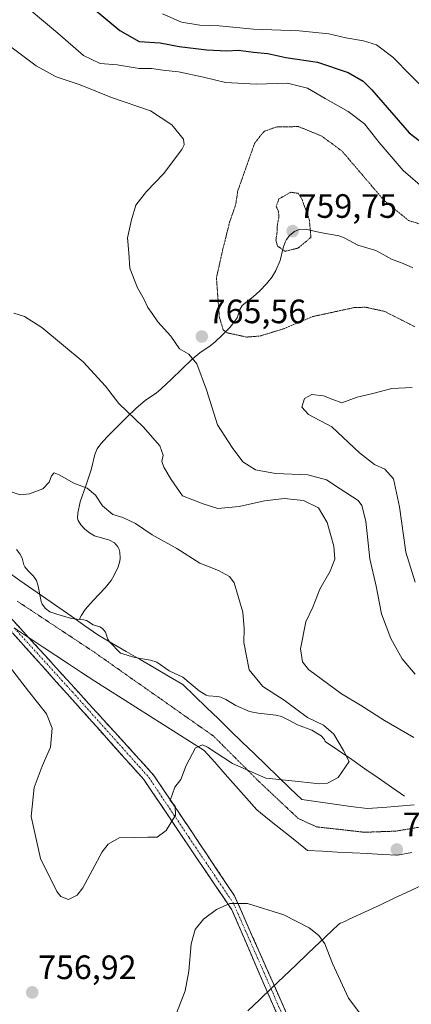
# Model space of a CAD drawing. Units: metres. Extents: x 589937 to 593363, y 4763724 to 4766083.
# Drawn here: x 590876 to 590992, y 4765186 to 4765478 of the extents above; entities that cross this region are included whole.
import ezdxf
from ezdxf.enums import TextEntityAlignment as Align

# ---------------------------------------------------------------- set-up
doc = ezdxf.new("R2010")
doc.units = ezdxf.units.M
doc.header["$MEASUREMENT"] = 0
for name, pattern in [('TRAZO_Y_PUNTO', [1, 0.5, -0.25, 0, -0.25]), ('TRAZOS2', [0.375, 0.25, -0.125]), ('TRAZOSX2', [1.5, 1, -0.5])]:
    doc.linetypes.add(name, pattern=pattern)
for name, color, linetype, lineweight in [('Camino', 19, 'TRAZOSX2', 0), ('Camino Cxs', 19, 'Continuous', 0), ('Camino eje', 19, 'TRAZO_Y_PUNTO', 0), ('Carátula', 7, 'Continuous', 5), ('Corriente natural lineal', 142, 'Continuous', 13), ('Curva de nivel maestra', 36, 'Continuous', 30), ('Curva de nivel normal', 36, 'Continuous', 0), ('Curva de nivel normal depresión', 36, 'TRAZOS2', 0), ('Entidad de ámbito territorial', 19, 'Continuous', 0), ('Entidad de ámbito territorial CxS', 92, 'Continuous', 0), ('Punto de cota en terreno', 7, 'Continuous', 0), ('Rótulo de punto de cota en terreno', 19, 'Continuous', 0), ('Vía pecuaria', 92, 'Continuous', 13), ('Vía pecuaria CxS', 92, 'Continuous', 13), ('Vía pecuaria eje', 92, 'TRAZOS2', 0)]:
    doc.layers.add(name, color=color, linetype=linetype, lineweight=lineweight)
doc.styles.add('Arial', font='txt', dxfattribs={"height": 0.2})

# ---------------------------------------------------------------- blocks, each defined once
blk = doc.blocks.new('*U179')
at = {"layer": 'Curva de nivel normal', "color": 36, "linetype": 'Continuous', "lineweight": 0}
blk.add_polyline3d([(590872.42, 4765286.95, 755), (590878.71, 4765278.77, 755), (590884.1, 4765272.01, 755), (590885.79, 4765267.74, 755), (590885.29, 4765262.19, 755), (590882.81, 4765256.55, 755), (590880.42, 4765250.24, 755), (590879.59, 4765241.65, 755), (590882.34, 4765229.21, 755), (590887.1, 4765219.43, 755), (590888.38, 4765217.89, 755), (590890.6, 4765217.02, 755), (590893.19, 4765218.33, 755), (590894.81, 4765220.44, 755), (590900.56, 4765231.1, 755), (590902.33, 4765233.41, 755), (590905.59, 4765235.28, 755), (590910.26, 4765235.36, 755), (590914.15, 4765235.5, 755), (590916.9, 4765235.52, 755), (590919.58, 4765237.43, 755), (590922.35, 4765242.01, 755), (590922.18, 4765244.64, 755), (590920.73, 4765246.35, 755), (590922.06, 4765250.34, 755), (590923.84, 4765252.58, 755), (590925.44, 4765256.74, 755), (590928.26, 4765262, 755), (590930.33, 4765262.81, 755), (590931.76, 4765262.18, 755), (590939.16, 4765257.3, 755), (590949.09, 4765252.92, 755), (590955.84, 4765252.32, 755), (590965.09, 4765251.32, 755), (590967.35, 4765251.46, 755), (590970.48, 4765253.13, 755), (590973.72, 4765257.92, 755), (590972.11, 4765261.19, 755), (590969.17, 4765265.99, 755), (590966.16, 4765268.66, 755), (590961.36, 4765270.97, 755), (590954.48, 4765276.09, 755), (590948.16, 4765280.1, 755), (590944.1, 4765285.04, 755), (590942.57, 4765293.17, 755), (590942.69, 4765297.29, 755), (590942.24, 4765302.18, 755), (590939.72, 4765310.87, 755), (590938.33, 4765312.7, 755), (590935.04, 4765314.51, 755), (590929.48, 4765316.63, 755), (590922.73, 4765321, 755), (590915.4, 4765325, 755), (590910.47, 4765328.36, 755), (590906.66, 4765330.17, 755), (590903.75, 4765331.1, 755), (590900.71, 4765333.63, 755), (590898.62, 4765336.77, 755), (590896.12, 4765338.88, 755), (590892.18, 4765340.39, 755), (590887.87, 4765342.84, 755), (590886.36, 4765343.39, 755), (590885.54, 4765342.49, 755), (590884.83, 4765340.67, 755), (590883, 4765338.71, 755), (590879.09, 4765337.16, 755), (590876.27, 4765336.88, 755), (590873.02, 4765337.96, 755)], dxfattribs=at)
blk = doc.blocks.new('*U180')
at = {"layer": 'Curva de nivel normal', "color": 36, "linetype": 'Continuous', "lineweight": 0}
blk.add_polyline3d([(590870.75, 4765471.67, 765), (590881, 4765463.96, 765), (590887, 4765460.76, 765), (590894.11, 4765458.33, 765), (590903.33, 4765454.59, 765), (590914.92, 4765450.66, 765), (590921.26, 4765446.47, 765), (590924.63, 4765442.23, 765), (590924.91, 4765440.54, 765), (590924.14, 4765439.22, 765), (590918.72, 4765432.01, 765), (590913.69, 4765426.75, 765), (590910.56, 4765422.66, 765), (590909.31, 4765418.33, 765), (590908.09, 4765412.99, 765), (590908.48, 4765408.63, 765), (590908.82, 4765404.02, 765), (590911.05, 4765398.17, 765), (590913.04, 4765394.72, 765), (590914.09, 4765392.35, 765), (590915.38, 4765390.57, 765), (590917.05, 4765388.12, 765), (590920.94, 4765383.86, 765), (590923.52, 4765380.13, 765), (590926.22, 4765378.53, 765), (590928.59, 4765375.68, 765), (590931.47, 4765368, 765), (590934.72, 4765357.67, 765), (590939.1, 4765350.94, 765), (590942.24, 4765346.65, 765), (590946.04, 4765344.31, 765), (590951.91, 4765343.18, 765), (590961.54, 4765342.81, 765), (590967.07, 4765341.34, 765), (590971.11, 4765338.72, 765), (590976.38, 4765335.26, 765), (590977.5, 4765333.76, 765), (590978.67, 4765329.14, 765), (590979.86, 4765317.93, 765), (590981.74, 4765309.82, 765), (590983.33, 4765301.61, 765), (590986.07, 4765294.35, 765), (590989.47, 4765288.32, 765), (590993.26, 4765283.76, 765)], dxfattribs=at)
blk = doc.blocks.new('*U189')
at = {"layer": 'Curva de nivel normal', "color": 36, "linetype": 'Continuous', "lineweight": 0}
blk.add_polyline3d([(590918.47, 4765479.37, 780), (590924.09, 4765476.88, 780), (590929.51, 4765476.05, 780), (590935.27, 4765475.8, 780), (590945.36, 4765474.85, 780), (590958.91, 4765474.3, 780), (590967.69, 4765473.42, 780), (590972.72, 4765472.26, 780), (590977.98, 4765471.42, 780), (590981.81, 4765470.15, 780), (590986.64, 4765466.5, 780), (590997.56, 4765455.45, 780)], dxfattribs=at)
blk = doc.blocks.new('*U193')
at = {"layer": 'Curva de nivel normal', "color": 36, "linetype": 'Continuous', "lineweight": 0}
for points in [[(590993.25, 4765311.05, 770), (590990.5, 4765319.93, 770), (590988.7, 4765333.32, 770), (590986.85, 4765341.68, 770), (590984.34, 4765344.52, 770), (590981.25, 4765345.86, 770), (590976.78, 4765349.34, 770), (590968.65, 4765357.06, 770), (590961.68, 4765360.73, 770), (590959.76, 4765362.89, 770), (590960.56, 4765365.48, 770), (590962.73, 4765366.62, 770), (590966.16, 4765366.25, 770), (590968.88, 4765365.1, 770), (590971.57, 4765364.12, 770), (590976.16, 4765365.85, 770), (590980.72, 4765366.94, 770), (590986.39, 4765368.44, 770), (590992.39, 4765368.65, 770)], [(590996.14, 4765427.41, 770), (590989.72, 4765432.99, 770), (590982.6, 4765441.27, 770), (590978.24, 4765446.78, 770), (590973.49, 4765450.49, 770), (590966.67, 4765454.26, 770), (590961.38, 4765457.4, 770), (590955.52, 4765458.82, 770), (590946.2, 4765458.58, 770), (590937.15, 4765459.06, 770), (590930.61, 4765460.65, 770), (590923.2, 4765462.16, 770), (590918.52, 4765462.67, 770), (590915.21, 4765463.14, 770), (590911.52, 4765463.22, 770), (590905, 4765464.32, 770), (590900.03, 4765464.63, 770), (590895.08, 4765467, 770), (590887.41, 4765473.63, 770), (590879, 4765480.78, 770)]]:
    blk.add_polyline3d(points, dxfattribs=at)
blk = doc.blocks.new('*U196')
at = {"layer": 'Curva de nivel normal', "color": 36, "linetype": 'Continuous', "lineweight": 0}
for points in [[(590922.62, 4765183.35, 760), (590925.13, 4765190.01, 760), (590926.28, 4765195.76, 760), (590926.96, 4765203.92, 760), (590928.11, 4765208.15, 760), (590930.64, 4765211.24, 760), (590934.4, 4765214.1, 760), (590938.37, 4765215.87, 760), (590943.6, 4765215.82, 760), (590954.37, 4765212.44, 760), (590961.92, 4765208.66, 760), (590964.72, 4765206.4, 760), (590966.52, 4765203.92, 760), (590968.77, 4765198.02, 760), (590973.59, 4765187.76, 760), (590978.7, 4765180.99, 760)], [(590992.94, 4765264.98, 760), (590984.19, 4765270.01, 760), (590977.1, 4765274.63, 760), (590971.5, 4765277.94, 760), (590961.66, 4765285.12, 760), (590959.96, 4765287.38, 760), (590959.33, 4765291.25, 760), (590960.9, 4765299.28, 760), (590963.01, 4765303.65, 760), (590965.05, 4765308.96, 760), (590968.1, 4765314.25, 760), (590969.47, 4765317.85, 760), (590969.19, 4765321.69, 760), (590967.27, 4765328.68, 760), (590964.67, 4765333.09, 760), (590960.18, 4765335.26, 760), (590954.53, 4765335.8, 760), (590948.68, 4765335.16, 760), (590941.2, 4765333.4, 760), (590934.82, 4765332.8, 760), (590930.53, 4765334.19, 760), (590924.4, 4765336.61, 760), (590921.01, 4765341.42, 760), (590918.84, 4765345.06, 760), (590918.3, 4765346.81, 760), (590918.68, 4765348.69, 760), (590917.71, 4765351.4, 760), (590912.74, 4765357.02, 760), (590905.48, 4765363.98, 760), (590901.52, 4765369.07, 760), (590894.96, 4765376.25, 760), (590882.68, 4765386.42, 760), (590877.55, 4765389.76, 760), (590874.45, 4765390.71, 760)]]:
    blk.add_polyline3d(points, dxfattribs=at)
blk = doc.blocks.new('*U206')
at = {"layer": 'Curva de nivel maestra', "color": 36, "linetype": 'Continuous', "lineweight": 30}
blk.add_polyline3d([(590893.43, 4765484.82, 775), (590905.81, 4765474.4, 775), (590911.53, 4765471.18, 775), (590917.78, 4765470.75, 775), (590923.39, 4765469.68, 775), (590931.63, 4765468.72, 775), (590937.52, 4765468.45, 775), (590940.99, 4765468.59, 775), (590945.42, 4765468.01, 775), (590949.67, 4765467.6, 775), (590955.02, 4765466.44, 775), (590964.34, 4765465.1, 775), (590973.49, 4765462, 775), (590977.85, 4765459.4, 775), (590980.42, 4765456.88, 775), (590991.54, 4765444.14, 775), (591001.68, 4765436.28, 775)], dxfattribs=at)
blk = doc.blocks.new('5PATER')
at = {"layer": 'Carátula', "linetype": 'Continuous', "lineweight": 5}
h = blk.add_hatch(color=250, dxfattribs=at)
edge = h.paths.add_edge_path()
edge.add_ellipse((0, 0.01), major_axis=(-1.33, -1.34), ratio=0.999422, start_angle=0, end_angle=360)

msp = doc.modelspace()

# ---------------------------------------------------------------- linework, layer by layer
at = {"layer": 'Camino', "color": 19, "linetype": 'TRAZOSX2', "lineweight": 0}
for points in [[(590856.82, 4765316.57), (590867.7, 4765306.84), (590878.8, 4765294.64)], [(591103.16, 4764872.5), (591057.55, 4764921.59), (591008.75, 4764994.58), (590983.19, 4765056.68), (590971.93, 4765093.01), (590962.07, 4765150.28), (590955.76, 4765175.28), (590938.99, 4765213.93), (590912.89, 4765252.58), (590870.13, 4765300.38)], [(590878.8, 4765294.64), (590915.92, 4765253.8), (590939.8, 4765218.07), (590957.93, 4765177.09), (590964.84, 4765149.51), (590974.93, 4765093.44), (590984.99, 4765060.54), (591010.45, 4764998.22), (591057.66, 4764925.21), (591107.95, 4764871.1), (591154.52, 4764836.37), (591196.29, 4764814.21)]]:
    msp.add_lwpolyline(points, dxfattribs=at)
at = {"layer": 'Camino Cxs', "color": 19, "linetype": 'Continuous', "lineweight": 0}
for points in [[(590874.13, 4765299.77, 752.76), (590877.34, 4765296.23, 753.01), (590878.8, 4765294.64, 753.07), (590880.56, 4765292.7, 753.15), (590883.77, 4765289.16, 753.28), (590886.99, 4765285.62, 753.29), (590890.2, 4765282.09, 753.18), (590893.42, 4765278.55, 752.91), (590896.63, 4765275.02, 752.83), (590899.85, 4765271.48, 752.82), (590903.06, 4765267.94, 752.88), (590906.28, 4765264.41, 752.97), (590909.49, 4765260.87, 753.15), (590912.71, 4765257.34, 753.53), (590915.92, 4765253.8, 753.86), (590918.57, 4765249.83, 754.32), (590921.23, 4765245.86, 754.79), (590923.88, 4765241.89, 755.32), (590926.53, 4765237.92, 755.97), (590929.19, 4765233.95, 756.72), (590931.84, 4765229.98, 757.7), (590934.49, 4765226.01, 758.54), (590937.15, 4765222.04, 759.3), (590939.8, 4765218.07, 759.72), (590941.81, 4765213.52, 760.14), (590943.83, 4765208.96, 760.46), (590945.84, 4765204.41, 760.76), (590947.86, 4765199.86, 760.97), (590949.87, 4765195.3, 761.1), (590951.89, 4765190.75, 761.24), (590953.9, 4765186.2, 761.5), (590955.92, 4765181.64, 761.81)], [(590952.03, 4765183.87, 761.72), (590950.17, 4765188.16, 761.45), (590948.31, 4765192.46, 761.25), (590946.44, 4765196.75, 761.12), (590944.58, 4765201.05, 760.94), (590942.72, 4765205.34, 760.68), (590940.85, 4765209.64, 760.43), (590938.99, 4765213.93, 760.13), (590936.38, 4765217.8, 759.67), (590933.77, 4765221.66, 758.88), (590931.16, 4765225.53, 757.97), (590928.55, 4765229.39, 757.02), (590925.94, 4765233.26, 755.97), (590923.33, 4765237.12, 755.51), (590920.72, 4765240.99, 754.94), (590918.11, 4765244.85, 754.48), (590915.5, 4765248.72, 754.09), (590912.89, 4765252.58, 753.83), (590909.65, 4765256.2, 753.46), (590906.42, 4765259.81, 753.11), (590903.18, 4765263.43, 752.95), (590899.95, 4765267.05, 752.88), (590896.71, 4765270.67, 752.87), (590893.48, 4765274.28, 752.99), (590890.24, 4765277.9, 753.2), (590887, 4765281.52, 753.55), (590883.77, 4765285.13, 753.74), (590880.53, 4765288.75, 753.7), (590877.3, 4765292.37, 753.57), (590874.06, 4765295.99, 753.34)]]:
    msp.add_polyline3d(points, dxfattribs=at)
at = {"layer": 'Camino eje', "color": 19, "linetype": 'TRAZO_Y_PUNTO', "lineweight": 0}
msp.add_lwpolyline([(590874.52, 4765297.47), (590891.76, 4765278.51), (590914.41, 4765253.19), (590926.35, 4765235.33), (590939.4, 4765216), (590948.46, 4765195.51), (590956.85, 4765176.19), (590960, 4765163.69), (590963.46, 4765149.9), (590968.39, 4765121.26), (590973.43, 4765093.23), (590978.46, 4765076.78), (590984.09, 4765058.61), (590996.82, 4765027.45), (591009.6, 4764996.4), (591027.9, 4764969.03), (591051.51, 4764932.52), (591057.61, 4764923.4), (591082.75, 4764896.35), (591105.6, 4764871.76)], dxfattribs=at)
at = {"layer": 'Corriente natural lineal', "color": 142, "linetype": 'Continuous', "lineweight": 13}
for points in [[(590992.6, 4765404.14, 762.01), (590989.76, 4765405.4, 762.38), (590986.29, 4765406.67, 762.81), (590983.99, 4765407.96, 762.9), (590981.69, 4765409.24, 762.91), (590979, 4765410.03, 762.68), (590976.32, 4765410.82, 762.35), (590972.46, 4765412.93, 761.54), (590970.77, 4765413.59, 761.19), (590967.94, 4765414.08, 760.73), (590965.11, 4765414.58, 760.36), (590960.82, 4765415.59, 759.96), (590959.07, 4765415.49, 759.89), (590958.25, 4765415.24, 759.85), (590957.52, 4765414.88, 759.8), (590956.22, 4765413.86, 759.75), (590955.17, 4765412.54, 759.84), (590954.76, 4765411.79, 759.89), (590954.19, 4765410.04, 759.98), (590953.32, 4765406.35, 760.36), (590952.01, 4765403.35, 760.78), (590950.97, 4765401.48, 761.27), (590949.25, 4765399.36, 761.91), (590947.3, 4765397.37, 762.31), (590945.28, 4765395.54, 762.61), (590942.06, 4765392.97, 762.95), (590941.31, 4765391.84, 763.17), (590940.52, 4765389.31, 763.65), (590938.57, 4765386.67, 764.52), (590936.28, 4765384.41, 765.15), (590933.99, 4765382.15, 765.46), (590932.57, 4765381.01, 765.48), (590929.47, 4765378.96, 765.2), (590927.25, 4765377.11, 764.84), (590924.18, 4765374.16, 764.31), (590921.11, 4765371.2, 763.64), (590918.04, 4765368.25, 762.45), (590916.55, 4765367.04, 761.93), (590913.43, 4765364.97, 761.01), (590910.52, 4765362.49, 760.25), (590907.72, 4765359.73, 759.66), (590904.92, 4765356.97, 759.05), (590902.12, 4765354.2, 758.49), (590900.21, 4765352.04, 758.03), (590899.14, 4765350.51, 757.63), (590898.39, 4765348.83, 757.18), (590897.3, 4765344.26, 756.09), (590895.7, 4765339.56, 754.91), (590894.11, 4765334.85, 753.98), (590893.37, 4765331.46, 753.57), (590893.29, 4765330.01, 753.44), (590893.49, 4765329.32, 753.38), (590894.28, 4765327.99, 753.28), (590895.42, 4765326.76, 753.2), (590896.78, 4765325.66, 753.12), (590898.31, 4765324.79, 753), (590902.78, 4765323.49, 752.75), (590904.24, 4765322.68, 752.72), (590905.25, 4765321.49, 752.68), (590905.58, 4765320.73, 752.66), (590905.78, 4765319.9, 752.63), (590905.87, 4765318.13, 752.6), (590905.77, 4765317.22, 752.6), (590905.29, 4765315.52, 752.61), (590904.16, 4765313.09, 752.6), (590903.22, 4765311.5, 752.55), (590901.47, 4765309.36, 752.45), (590899.7, 4765307.5, 752.44), (590897.93, 4765305.64, 752.44), (590895.58, 4765302.89, 752.39), (590894.45, 4765301.29, 752.38), (590894, 4765300.33, 752.37), (590894, 4765300, 752.37)], [(590894, 4765300, 752.37), (590891.5, 4765300.27, 752.31), (590887.1, 4765301.56, 752.28), (590885.11, 4765302.26, 752.3), (590883.75, 4765303.19, 752.29), (590882.82, 4765304.48, 752.27), (590882.51, 4765305.29, 752.25), (590881.66, 4765309.82, 752.13), (590881.12, 4765311.51, 752.12), (590880.25, 4765312.85, 752.11), (590878.55, 4765314.5, 752.09), (590877.66, 4765315.6, 752.05), (590877.36, 4765316.2, 752.03), (590876.87, 4765318.09, 751.96), (590876.18, 4765319.38, 751.95), (590875.16, 4765320.66, 751.92)], [(590990.17, 4765247.64, 756.36), (590986.25, 4765250.34, 755.96), (590982.33, 4765253.05, 755.56), (590978.41, 4765255.75, 755.3), (590974.49, 4765258.46, 755.01), (590970.58, 4765261.17, 754.88), (590966.66, 4765263.87, 754.66), (590966.4, 4765264.47, 754.67), (590965.49, 4765265.52, 754.7), (590962.66, 4765267.18, 754.71), (590958.4, 4765268.78, 754.6), (590956.06, 4765270.01, 754.56), (590953.71, 4765271.23, 754.51), (590952.06, 4765271.66, 754.43), (590949.43, 4765271.93, 754.32), (590946.8, 4765272.2, 754.2), (590944.27, 4765272.69, 754.09), (590940.19, 4765274.5, 753.92), (590937.25, 4765276.27, 753.8), (590935.78, 4765276.95, 753.76), (590934.72, 4765277.19, 753.75), (590932.05, 4765277.36, 753.75), (590931.36, 4765277.59, 753.75), (590929.33, 4765278.88, 753.7), (590926.9, 4765280.86, 753.58), (590924.48, 4765282.84, 753.48), (590920.43, 4765284.74, 753.22), (590916.74, 4765287.35, 753), (590914.85, 4765287.9, 752.94), (590910.3, 4765288.72, 752.81), (590906, 4765290, 752.73), (590902.76, 4765293.33, 752.74), (590902.28, 4765294.13, 752.72), (590901.61, 4765296.17, 752.68), (590900.65, 4765297.28, 752.63), (590899.92, 4765297.76, 752.59), (590897.87, 4765298.42, 752.5), (590895.92, 4765299.65, 752.42), (590895.18, 4765299.9, 752.4), (590894, 4765300, 752.37)]]:
    msp.add_polyline3d(points, dxfattribs=at)
at = {"layer": 'Curva de nivel normal depresión', "color": 36, "linetype": 'TRAZOS2', "lineweight": 0}
for points in [[(590997.58, 4765416.19, 765), (590991.27, 4765418.2, 765), (590983.98, 4765424.25, 765), (590971.68, 4765438.66, 765), (590965.68, 4765443.13, 765), (590958.81, 4765445.96, 765), (590952.37, 4765445.94, 765), (590948.56, 4765444.57, 765), (590945.74, 4765441.04, 765), (590940.75, 4765426.92, 765), (590940.1, 4765422.72, 765), (590938.33, 4765417.67, 765), (590936.26, 4765409.37, 765), (590934.43, 4765401.17, 765), (590935.28, 4765389.64, 765), (590936.41, 4765385.77, 765), (590937.57, 4765384.89, 765), (590943.4, 4765383.63, 765)], [(590954.71, 4765409.05, 760), (590958.57, 4765409.96, 760), (590962.43, 4765413.16, 760), (590961.93, 4765418.46, 760), (590959.67, 4765424.66, 760), (590958.63, 4765426.21, 760), (590956.43, 4765426.52, 760), (590952.95, 4765424.54, 760), (590952.11, 4765422.37, 760), (590952.75, 4765421.01, 760), (590952.96, 4765419.24, 760), (590952.47, 4765416.81, 760), (590952.38, 4765414.66, 760), (590952.04, 4765412.32, 760), (590952.56, 4765410.54, 760), (590954.71, 4765409.05, 760)], [(590943.4, 4765383.63, 765), (590947.4, 4765383.95, 765), (590954.26, 4765386.06, 765), (590962.85, 4765389.68, 765), (590975.16, 4765392.34, 765), (590978.52, 4765392.48, 765), (590984.24, 4765391.24, 765), (590993.18, 4765386.7, 765)]]:
    msp.add_polyline3d(points, dxfattribs=at)
at = {"layer": 'Entidad de ámbito territorial', "color": 19, "linetype": 'Continuous', "lineweight": 0}
msp.add_polyline3d([(590996.37, 4765221.72, 757.69), (590991.84, 4765219.61, 757.57), (590987.32, 4765217.5, 757.57), (590982.79, 4765215.39, 757.72), (590978.27, 4765213.27, 758.21), (590973.74, 4765211.16, 758.83), (590972.62, 4765210.63, 758.99), (590971.21, 4765209.98, 759.18), (590970.69, 4765209.73, 759.24), (590968.64, 4765207.78, 759.55), (590965.08, 4765204.39, 760.06), (590961.51, 4765201, 760.47), (590957.95, 4765197.61, 760.81), (590954.38, 4765194.22, 761.07), (590950.82, 4765190.83, 761.27), (590947.26, 4765187.45, 761.62), (590943.69, 4765184.06, 761.74)], dxfattribs=at)
msp.add_polyline3d([(590996.37, 4765221.72, 757.69), (590991.84, 4765219.61, 757.57), (590987.32, 4765217.5, 757.57), (590982.79, 4765215.39, 757.72), (590978.27, 4765213.27, 758.21), (590973.74, 4765211.16, 758.83), (590972.62, 4765210.63, 758.99), (590971.21, 4765209.98, 759.18), (590970.69, 4765209.73, 759.24), (590968.64, 4765207.78, 759.55), (590965.08, 4765204.39, 760.06), (590961.51, 4765201, 760.47), (590957.95, 4765197.61, 760.81), (590954.38, 4765194.22, 761.07), (590950.82, 4765190.83, 761.27), (590947.26, 4765187.45, 761.62), (590943.69, 4765184.06, 761.74)], dxfattribs=at)
at = {"layer": 'Entidad de ámbito territorial CxS', "color": 92, "linetype": 'Continuous', "lineweight": 0}
for points in [[(590943.69, 4765184.06, 761.74), (590947.26, 4765187.45, 761.62), (590950.82, 4765190.83, 761.27), (590954.38, 4765194.22, 761.07), (590957.95, 4765197.61, 760.81), (590961.51, 4765201, 760.47), (590965.08, 4765204.39, 760.06), (590968.64, 4765207.78, 759.55), (590970.69, 4765209.73, 759.24), (590971.21, 4765209.98, 759.18), (590972.62, 4765210.63, 758.99), (590973.74, 4765211.16, 758.83), (590978.27, 4765213.27, 758.21), (590982.79, 4765215.39, 757.72), (590987.32, 4765217.5, 757.57), (590991.84, 4765219.61, 757.57), (590996.37, 4765221.72, 757.69)], [(590996.37, 4765221.72, 757.69), (590991.84, 4765219.61, 757.57), (590987.32, 4765217.5, 757.57), (590982.79, 4765215.39, 757.72), (590978.27, 4765213.27, 758.21), (590973.74, 4765211.16, 758.83), (590972.62, 4765210.63, 758.99), (590971.21, 4765209.98, 759.18), (590970.69, 4765209.73, 759.24), (590968.64, 4765207.78, 759.55), (590965.08, 4765204.39, 760.06), (590961.51, 4765201, 760.47), (590957.95, 4765197.61, 760.81), (590954.38, 4765194.22, 761.07), (590950.82, 4765190.83, 761.27), (590947.26, 4765187.45, 761.62), (590943.69, 4765184.06, 761.74)]]:
    msp.add_polyline3d(points, dxfattribs=at)
at = {"layer": 'Vía pecuaria', "color": 92, "linetype": 'Continuous', "lineweight": 13}
for points in [[(590872.32, 4765314.24, 751.95), (590876.18, 4765311.55, 752.13), (590880.03, 4765308.87, 752.15), (590883.88, 4765306.18, 752.24), (590887.74, 4765303.49, 752.27), (590891.59, 4765300.81, 752.31), (590895.45, 4765298.12, 752.43), (590899.3, 4765295.43, 752.63), (590903.49, 4765292.98, 752.74), (590907.68, 4765290.53, 752.76), (590911.86, 4765288.08, 752.85), (590916.05, 4765285.63, 753), (590920.24, 4765283.18, 753.28), (590924.43, 4765280.73, 753.52), (590927.96, 4765277.32, 753.65), (590931.48, 4765273.91, 753.64), (590935.01, 4765270.5, 753.9), (590938.54, 4765267.09, 754.14), (590942.07, 4765263.68, 754.37), (590945.6, 4765260.27, 754.64), (590949.12, 4765256.86, 754.77), (590952.65, 4765253.45, 754.84), (590956.18, 4765250.04, 755.18), (590959.71, 4765246.63, 755.36), (590964.54, 4765245.95, 755.35), (590969.38, 4765245.28, 755.48), (590974.21, 4765244.61, 755.73), (590979.05, 4765243.94, 755.91), (590983.68, 4765244.32, 755.94), (590988.32, 4765244.71, 756.17), (590992.96, 4765245.09, 756.67)], [(590874.52, 4765297.47, 753.02), (590875.5, 4765296.82, 753.06), (590878.8, 4765294.64, 753.08)], [(590878.8, 4765294.64, 753.08), (590879.28, 4765294.31, 753.09), (590883.06, 4765291.81, 753.05), (590886.85, 4765289.3, 752.96), (590890.63, 4765286.79, 752.97), (590894.41, 4765284.29, 752.9), (590898.45, 4765281.72, 752.76), (590902.5, 4765279.15, 752.72), (590906.54, 4765276.58, 752.91), (590910.58, 4765274.02, 753.08), (590914.63, 4765271.45, 753.26), (590918.67, 4765268.88, 753.5), (590922.71, 4765266.32, 753.93), (590926.76, 4765263.75, 754.46), (590930.8, 4765261.18, 754.99), (590933.92, 4765257.66, 755.36), (590937.05, 4765254.13, 755.77), (590940.17, 4765250.61, 755.94), (590943.3, 4765247.08, 756.1), (590946.42, 4765243.56, 756.05), (590950.18, 4765240.56, 756.23), (590953.93, 4765237.56, 756.59), (590957.69, 4765234.57, 756.93), (590961.44, 4765231.57, 757.06), (590965.88, 4765231.33, 757.18), (590970.31, 4765231.09, 757.01), (590974.75, 4765230.85, 756.84), (590979.19, 4765230.61, 756.84), (590983.62, 4765230.37, 756.97), (590988.06, 4765230.13, 757.14), (590992.3, 4765230.94, 757.31)]]:
    msp.add_polyline3d(points, dxfattribs=at)
at = {"layer": 'Vía pecuaria CxS', "color": 92, "linetype": 'Continuous', "lineweight": 13}
for points in [[(590872.32, 4765314.24, 751.95), (590876.18, 4765311.55, 752.13), (590880.03, 4765308.87, 752.15), (590883.88, 4765306.18, 752.24), (590887.74, 4765303.49, 752.27), (590891.59, 4765300.81, 752.31), (590895.45, 4765298.12, 752.43), (590899.3, 4765295.43, 752.63), (590903.49, 4765292.98, 752.74), (590907.68, 4765290.53, 752.76), (590911.86, 4765288.08, 752.85), (590916.05, 4765285.63, 753), (590920.24, 4765283.18, 753.28), (590924.43, 4765280.73, 753.52), (590927.96, 4765277.32, 753.65), (590931.48, 4765273.91, 753.64), (590935.01, 4765270.5, 753.9), (590938.54, 4765267.09, 754.14), (590942.07, 4765263.68, 754.37), (590945.6, 4765260.27, 754.64), (590949.12, 4765256.86, 754.77), (590952.65, 4765253.45, 754.84), (590956.18, 4765250.04, 755.18), (590959.71, 4765246.63, 755.36), (590964.54, 4765245.95, 755.35), (590969.38, 4765245.28, 755.48), (590974.21, 4765244.61, 755.73), (590979.05, 4765243.94, 755.91), (590983.68, 4765244.32, 755.94), (590988.32, 4765244.71, 756.17), (590992.96, 4765245.09, 756.67)], [(590992.3, 4765230.94, 757.31), (590988.06, 4765230.13, 757.14), (590983.62, 4765230.37, 756.97), (590979.19, 4765230.61, 756.84), (590974.75, 4765230.85, 756.84), (590970.31, 4765231.09, 757.01), (590965.88, 4765231.33, 757.18), (590961.44, 4765231.57, 757.06), (590957.69, 4765234.57, 756.93), (590953.93, 4765237.56, 756.59), (590950.18, 4765240.56, 756.23), (590946.42, 4765243.56, 756.05), (590943.3, 4765247.08, 756.1), (590940.17, 4765250.61, 755.94), (590937.05, 4765254.13, 755.77), (590933.92, 4765257.66, 755.36), (590930.8, 4765261.18, 754.99), (590926.76, 4765263.75, 754.46), (590922.71, 4765266.32, 753.93), (590918.67, 4765268.88, 753.5), (590914.63, 4765271.45, 753.26), (590910.58, 4765274.02, 753.08), (590906.54, 4765276.58, 752.91), (590902.5, 4765279.15, 752.72), (590898.45, 4765281.72, 752.76), (590894.41, 4765284.29, 752.9), (590890.63, 4765286.79, 752.97), (590886.85, 4765289.3, 752.96), (590883.06, 4765291.81, 753.05), (590879.28, 4765294.31, 753.09), (590878.8, 4765294.64, 753.08), (590875.5, 4765296.82, 753.06)]]:
    msp.add_polyline3d(points, dxfattribs=at)
at = {"layer": 'Vía pecuaria eje', "color": 92, "linetype": 'TRAZOS2', "lineweight": 0}
msp.add_polyline3d([(590875.38, 4765305.42, 752.34), (590879.2, 4765302.89, 752.38), (590883.02, 4765300.37, 752.4), (590886.83, 4765297.84, 752.35), (590890.65, 4765295.31, 752.5), (590894.46, 4765292.78, 752.65), (590898.28, 4765290.25, 752.76), (590902.21, 4765287.49, 752.74), (590906.13, 4765284.72, 752.79), (590910.06, 4765281.96, 752.91), (590913.99, 4765279.2, 753.17), (590917.92, 4765276.44, 753.43), (590921.84, 4765273.68, 753.64), (590925.77, 4765270.91, 753.8), (590929.7, 4765268.15, 754.02), (590933.62, 4765265.39, 754.35), (590936.94, 4765262.07, 754.54), (590940.26, 4765258.74, 754.67), (590943.58, 4765255.42, 754.97), (590946.9, 4765252.09, 755.1), (590949.84, 4765249.32, 755.3), (590952.79, 4765246.55, 755.44), (590955.74, 4765243.78, 755.59), (590958.69, 4765241.01, 755.94), (590961.4, 4765239.78, 756.08), (590964.1, 4765238.54, 756.27), (590968.81, 4765238.01, 756.3), (590973.52, 4765237.48, 756.33), (590978.23, 4765236.94, 756.46), (590982.9, 4765237.11, 756.54), (590987.57, 4765237.27, 756.68), (590991.97, 4765238.02, 756.83), (590996.36, 4765238.77, 757.06)], dxfattribs=at)

# ---------------------------------------------------------------- block references
at = {"layer": 'Curva de nivel maestra', "color": 36, "linetype": 'Continuous', "lineweight": 30}
msp.add_blockref('*U206', (0, 0), dxfattribs=at)
at = {"layer": 'Curva de nivel normal', "color": 36, "linetype": 'Continuous', "lineweight": 0}
for name in ['*U179', '*U196', '*U180', '*U193', '*U189']:
    msp.add_blockref(name, (0, 0), dxfattribs=at)
at = {"layer": 'Punto de cota en terreno', "linetype": 'Continuous', "lineweight": 0}
for p in [(590957, 4765415, 759.75), (590930.1, 4765383.79, 765.56), (590987.86, 4765231.82, 757.17), (590879.85, 4765189.5, 756.92)]:
    msp.add_blockref('5PATER', p, dxfattribs=at)

# ---------------------------------------------------------------- texts
at = {"layer": 'Rótulo de punto de cota en terreno', "color": 19, "linetype": 'Continuous', "lineweight": 0, "style": 'Arial'}
for s, p in [('759,75', (590958.76, 4765416.76)), ('765,56', (590931.86, 4765385.55)), ('757,17', (590989.62, 4765233.58)), ('756,92', (590881.61, 4765191.26))]:
    msp.add_text(s, height=7, dxfattribs=at).set_placement(p, align=Align.BOTTOM_LEFT)

doc.saveas('drawing.dxf')
